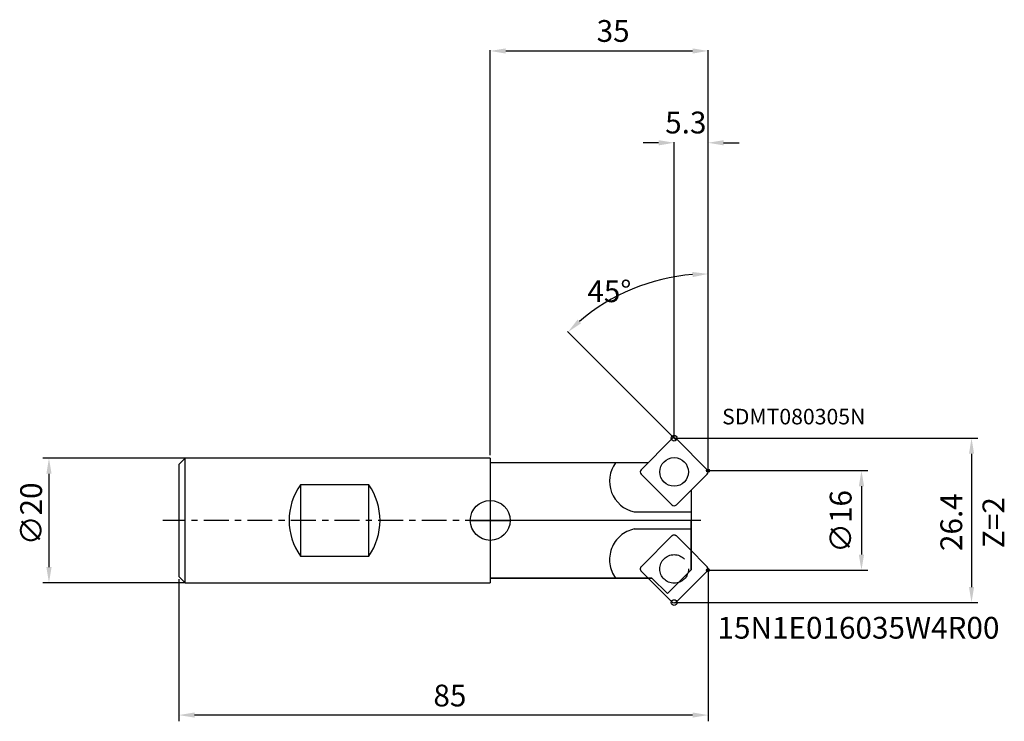
# Model space of a CAD drawing. Extents: x -76 to 83, y -32 to 80.
import ezdxf

# ---------------------------------------------------------------- set-up
doc = ezdxf.new("R2010")
doc.units = 0
doc.linetypes.add('CENTER', pattern=[7, 4, -1, 1, -1])
doc.linetypes.add('DASHED', pattern=[19.05, 12.7, -6.35])
doc.layers.get('DEFPOINTS').update_dxf_attribs({"linetype": 'CONTINUOUS'})
for name, color, linetype in [('1', 4, 'CONTINUOUS'), ('2', 7, 'CONTINUOUS'), ('4', 2, 'CENTER'), ('6', 5, 'CONTINUOUS'), ('CUT', 1, 'CONTINUOUS'), ('NOCUT', 7, 'CONTINUOUS'), ('SK1', 4, 'CONTINUOUS'), ('SK2', 7, 'CONTINUOUS'), ('SK3', 1, 'DASHED'), ('SK4', 2, 'CENTER')]:
    doc.layers.add(name, color=color, linetype=linetype)
doc.styles.get("Standard").update_dxf_attribs({"font": 'ISOCP.SHX'})
doc.dimstyles.get("Standard").update_dxf_attribs({"dimtxt": 0.18, "dimasz": 0.18, "dimexe": 0.18, "dimexo": 0.0625, "dimgap": 0.09, "dimtad": 0, "dimtih": 1, "dimtoh": 1, "dimzin": 0, "dimcen": 0.09, "dimazin": 3, "dimtfac": 1, "dimtofl": 0, "dimtmove": 0, "dimatfit": 3})

# ---------------------------------------------------------------- blocks, each defined once
blk = doc.blocks.new('*U9')
at = {"layer": 'SK2', "color": 2}
blk.add_text('∅20', height=3.5, rotation=90, dxfattribs=at).set_placement((-72, -3.98))
blk = doc.blocks.new('*D1')
at = {"layer": 'DEFPOINTS', "color": 0}
for p in [(-49, 10), (-70.88, -10), (-49, -10)]:
    blk.add_point(p, dxfattribs=at)
at = {"layer": 'SK2'}
for p, q in [((-49, 10), (-71.88, 10)), ((-70.88, 7.5), (-70.88, -7.5)), ((-49, -10), (-71.88, -10))]:
    blk.add_line(p, q, dxfattribs=at)
for points in [[(-71.3, 7.5), (-70.46, 7.5), (-70.88, 10)], [(-71.3, -7.5), (-70.46, -7.5), (-70.88, -10)]]:
    blk.add_solid(points, dxfattribs=at)
at = {"layer": '2'}
blk.add_blockref('*U9', (0, 0), dxfattribs=at)
blk = doc.blocks.new('*U10')
at = {"layer": '2', "color": 2}
blk.add_text('35', height=3.5, dxfattribs=at).set_placement((17.1, 76.87))
blk = doc.blocks.new('*D2')
at = {"layer": '2'}
for p, q in [((0, 10.46), (0, 75.51)), ((2.5, 75.41), (32.5, 75.41)), ((35, 8), (35, 75.51))]:
    blk.add_line(p, q, dxfattribs=at)
for points in [[(2.5, 75.82), (2.5, 74.99), (0, 75.41)], [(32.5, 75.82), (32.5, 74.99), (35, 75.41)]]:
    blk.add_solid(points, dxfattribs=at)
at = {"layer": 'DEFPOINTS', "color": 0}
for p in [(35, 75.41), (0, 10.41), (35, 7.95)]:
    blk.add_point(p, dxfattribs=at)
at = {"layer": '2'}
blk.add_blockref('*U10', (0, 0), dxfattribs=at)
blk = doc.blocks.new('*U11')
at = {"layer": '2', "color": 2}
blk.add_text('5.3', height=3.5, dxfattribs=at).set_placement((28.11, 62.16))
blk = doc.blocks.new('*D3')
at = {"layer": '2'}
for p, q in [((27.05, 60.66), (24.55, 60.66)), ((29.55, 13.25), (29.55, 60.76)), ((35, 8.48), (35, 60.76)), ((37.5, 60.66), (40, 60.66))]:
    blk.add_line(p, q, dxfattribs=at)
for points in [[(27.05, 61.08), (27.05, 60.24), (29.55, 60.66)], [(37.5, 61.08), (37.5, 60.24), (35, 60.66)]]:
    blk.add_solid(points, dxfattribs=at)
at = {"layer": 'DEFPOINTS', "color": 0}
for p in [(29.55, 60.66), (29.55, 13.2), (35, 8.43)]:
    blk.add_point(p, dxfattribs=at)
at = {"layer": '2'}
blk.add_blockref('*U11', (0, 0), dxfattribs=at)
blk = doc.blocks.new('*D4')
at = {"layer": '2'}
for p, q in [((35, 12.01), (35, 39.69)), ((29.87, 12.88), (12.42, 30.34))]:
    blk.add_line(p, q, dxfattribs=at)
blk.add_arc((35, 7.75), 31.84, 94.4999, 130.5001, dxfattribs=at)
for points in [[(32.49, 39.91), (32.52, 39.08), (35, 39.59)], [(14.6, 31.66), (14.04, 32.27), (12.49, 30.26)]]:
    blk.add_solid(points, dxfattribs=at)
at = {"layer": 'DEFPOINTS', "color": 0}
for p in [(19.08, 35.32), (29.9, 12.85), (35, 11.96), (35, 10.63), (34.85, 7.9)]:
    blk.add_point(p, dxfattribs=at)
at = {"layer": '2', "color": 2}
blk.add_text('45%%d', height=3.5, dxfattribs=at).set_placement((15.61, 35.06))
blk = doc.blocks.new('*U12')
at = {"layer": '2', "color": 2}
blk.add_text('∅16', height=3.5, rotation=90, dxfattribs=at).set_placement((58.05, -5.2))
blk = doc.blocks.new('*D5')
at = {"layer": '2'}
for p, q in [((35, 8), (60.64, 8)), ((59.64, 5.5), (59.64, -5.5)), ((35, -8), (60.64, -8))]:
    blk.add_line(p, q, dxfattribs=at)
for points in [[(59.22, 5.5), (60.06, 5.5), (59.64, 8)], [(59.22, -5.5), (60.06, -5.5), (59.64, -8)]]:
    blk.add_solid(points, dxfattribs=at)
at = {"layer": 'DEFPOINTS', "color": 0}
for p in [(34.95, 8), (34.95, -8), (59.64, -8)]:
    blk.add_point(p, dxfattribs=at)
at = {"layer": '2'}
blk.add_blockref('*U12', (0, 0), dxfattribs=at)
blk = doc.blocks.new('*U13')
at = {"layer": '2', "color": 2}
blk.add_text('26.4', height=3.5, rotation=90, dxfattribs=at).set_placement((75.82, -4.92))
blk = doc.blocks.new('*D6')
at = {"layer": '2'}
for p, q in [((29.6, 13.2), (78.32, 13.2)), ((77.32, 10.7), (77.32, -10.7)), ((29.6, -13.2), (78.32, -13.2))]:
    blk.add_line(p, q, dxfattribs=at)
for points in [[(76.91, 10.7), (77.74, 10.7), (77.32, 13.2)], [(76.91, -10.7), (77.74, -10.7), (77.32, -13.2)]]:
    blk.add_solid(points, dxfattribs=at)
at = {"layer": 'DEFPOINTS', "color": 0}
for p in [(29.55, 13.2), (29.55, -13.2), (77.32, -13.2)]:
    blk.add_point(p, dxfattribs=at)
at = {"layer": '2'}
blk.add_blockref('*U13', (0, 0), dxfattribs=at)
blk = doc.blocks.new('*U14')
at = {"layer": 'SK2', "color": 2}
blk.add_text('85', height=3.5, dxfattribs=at).set_placement((-9.12, -29.88))
blk = doc.blocks.new('*D7')
at = {"layer": 'DEFPOINTS', "color": 0}
for p in [(-50, -9.41), (35, -7.95), (-50, -31.27)]:
    blk.add_point(p, dxfattribs=at)
at = {"layer": 'SK2'}
for p, q in [((-50, -9.46), (-50, -32.27)), ((35, -8), (35, -32.27)), ((32.5, -31.27), (-47.5, -31.27))]:
    blk.add_line(p, q, dxfattribs=at)
for points in [[(-47.5, -30.85), (-47.5, -31.68), (-50, -31.27)], [(32.5, -30.85), (32.5, -31.68), (35, -31.27)]]:
    blk.add_solid(points, dxfattribs=at)
at = {"layer": '2'}
blk.add_blockref('*U14', (0, 0), dxfattribs=at)

msp = doc.modelspace()

# ---------------------------------------------------------------- linework, layer by layer
at = {"layer": '1'}
for p, q in [((29.197, 13.096), (24.247, 8.146)), ((34.854, 8.146), (29.904, 13.096)), ((0, 10), (0, -10)), ((0, 10), (0, -10)), ((25.372, 9.271), (0, 9.271)), ((24.247, 7.439), (29.197, 2.49)), ((29.904, 2.49), (34.854, 7.439)), ((32.264, 4.85), (32.264, -5.603)), ((23.153, 1.378), (32.264, 1.378)), ((32.264, -4.85), (34.498, -7.084)), ((32.264, -5.603), (32.264, -7.96)), ((34.498, -7.084), (34.854, -7.439)), ((24.618, -9.271), (0, -9.271)), ((25.978, -9.271), (24.618, -9.271)), ((29.197, -13.096), (25.372, -9.271)), ((28.465, -11.758), (25.978, -9.271)), ((25.978, -9.271), (28.465, -11.758)), ((28.465, -11.758), (32.264, -7.96)), ((34.854, -8.146), (29.904, -13.096))]:
    msp.add_line(p, q, dxfattribs=at)
msp.add_circle((29.55, 7.793), 2.298, dxfattribs=at)
for centre, radius, start, end in [((29.55, 12.743), 0.5, 45, 135), ((24.19, 6.288), 5.018, 143.53075, 258.08235), ((24.601, 7.793), 0.5, 135, 225), ((34.5, 7.793), 0.5, 315, 45), ((29.55, 2.843), 0.5, 225, 315), ((34.5, -7.793), 0.5, 315, 45), ((29.55, -12.743), 0.5, 225, 315)]:
    msp.add_arc(centre, radius, start, end, dxfattribs=at)
at = {"layer": '4'}
msp.add_line((33.834, 0), (0, 0), dxfattribs=at)
at = {"layer": 'CUT'}
for p, q in [((29.197, 13.096), (24.247, 8.146)), ((34.854, 8.146), (29.904, 13.096)), ((24.247, 7.439), (29.197, 2.49)), ((29.904, 2.49), (34.854, 7.439))]:
    msp.add_line(p, q, dxfattribs=at)
for centre, start, end in [((29.55, 12.743), 45, 135), ((24.601, 7.793), 135, 225), ((34.5, 7.793), 315, 45), ((29.55, 2.843), 225, 315)]:
    msp.add_arc(centre, 0.5, start, end, dxfattribs=at)
at = {"layer": 'NOCUT'}
for p, q in [((0, 0), (0, -9.271)), ((32.264, 0), (0, 0)), ((32.264, -7.96), (32.264, 0)), ((0, -9.271), (25.978, -9.271)), ((25.978, -9.271), (28.465, -11.758)), ((28.465, -11.758), (32.264, -7.96))]:
    msp.add_line(p, q, dxfattribs=at)
at = {"layer": 'SK1'}
for p, q in [((-49, 10), (-50, 9)), ((-49, -10), (-49, 10)), ((0, 10), (-49, 10)), ((-50, 9), (-50, -9)), ((-19.5, 5.724), (-30.5, 5.724)), ((-30.5, 5.724), (-30.5, -5.724)), ((-19.5, -5.724), (-19.5, 5.724)), ((0, 3.2), (0, -3.2)), ((-3.2, 0), (3.2, 0)), ((-30.5, -5.724), (-19.5, -5.724)), ((-50, -9), (-49, -10)), ((-49, -10), (0, -10))]:
    msp.add_line(p, q, dxfattribs=at)
for centre, radius in [((29.55, 13.2), 0.464), ((35, 8), 0.251), ((0, 0), 3.2), ((35, -8), 0.251), ((29.55, -13.2), 0.464)]:
    msp.add_circle(centre, radius, dxfattribs=at)
for centre, start, end in [((-22.3, 0), 145.08402, 214.91598), ((-27.7, 0), 325.08402, 34.91598)]:
    msp.add_arc(centre, 10, start, end, dxfattribs=at)
at = {"layer": 'SK3'}
for p, q in [((23.153, -1.378), (32.264, -1.378)), ((24.409, -7.278), (29.197, -2.49)), ((29.904, -2.49), (32.264, -4.85)), ((24.247, -7.439), (24.409, -7.278)), ((25.372, -9.271), (24.247, -8.146))]:
    msp.add_line(p, q, dxfattribs=at)
msp.add_circle((29.55, -7.793), 2.298, dxfattribs=at)
for centre, radius, start, end in [((24.19, -6.288), 5.018, 101.91765, 216.46925), ((29.55, -2.843), 0.5, 45, 135), ((24.601, -7.793), 0.5, 135, 225)]:
    msp.add_arc(centre, radius, start, end, dxfattribs=at)
at = {"layer": 'SK4'}
msp.add_line((0, 0), (-52.591, 0), dxfattribs=at)

# ---------------------------------------------------------------- texts
at = {"layer": '6'}
for s, height, p in [('SDMT080305N', 2.5, (37.259, 15.426)), ('15N1E016035W4R00', 3.5, (36.515, -18.994))]:
    msp.add_text(s, height=height, dxfattribs=at).set_placement(p)
msp.add_text('Z=2', height=3.5, rotation=90, dxfattribs=at).set_placement((82.587, -4.446))

# ---------------------------------------------------------------- dimensions: what is measured, and where the dimension line sits
at = {"layer": '2'}
dim = msp.add_linear_dim(base=(35, 75.407), p1=(0, 10.407), p2=(35, 7.95), angle=0, dimstyle='Standard', override={"dimtxt": 3.5, "dimasz": 2.5, "dimgap": 1, "dimdec": 0}, dxfattribs=at)
dim.commit()
dim.dimension.update_dxf_attribs({"geometry": '*D2', "text_midpoint": (19.624, 78.618), "dimtype": 128})
dim = msp.add_linear_dim(base=(29.55, 60.661), p1=(35, 8.428), p2=(29.55, 13.2), text='5.3', dimstyle='Standard', override={"dimtxt": 3.5, "dimasz": 2.5, "dimgap": 1}, dxfattribs=at)
dim.commit()
dim.dimension.update_dxf_attribs({"geometry": '*D3', "text_midpoint": (31.156, 63.906), "dimtype": 128})
dim = msp.add_angular_dim_2l(base=(19.0801, 35.3243), line1=((35, 10.6299), (35, 11.956)), line2=((34.8536, 7.8967), (29.9038, 12.8464)), dimstyle='Standard', override={"dimtxt": 3.5, "dimasz": 2.5, "dimgap": 1, "dimdec": 0}, dxfattribs=at)
dim.commit()
dim.dimension.update_dxf_attribs({"geometry": '*D4', "text_midpoint": (22.6063, 41.2558), "dimtype": 130})
dim = msp.add_linear_dim(base=(77.322, -13.2), p1=(29.55, 13.2), p2=(29.55, -13.2), angle=90, dimstyle='Standard', override={"dimtxt": 3.5, "dimasz": 2.5, "dimexe": 1, "dimgap": 1, "dimdec": 1}, dxfattribs=at)
dim.commit()
dim.dimension.update_dxf_attribs({"geometry": '*D6', "text_midpoint": (74.072, -0.586), "dimtype": 128, "text_rotation": 90})
dim = msp.add_linear_dim(base=(59.64, -8), p1=(34.95, 8), p2=(34.95, -8), angle=90, text='%%c<>', dimstyle='Standard', override={"dimtxt": 3.5, "dimasz": 2.5, "dimexe": 1, "dimgap": 1, "dimdec": 0}, dxfattribs=at)
dim.commit()
dim.dimension.update_dxf_attribs({"geometry": '*D5', "text_midpoint": (56.301, -1.441), "dimtype": 128, "text_rotation": 90})
at = {"layer": 'SK2'}
dim = msp.add_linear_dim(base=(-70.879, -10), p1=(-49, 10), p2=(-49, -10), angle=90, text='%%c<>', dimstyle='Standard', override={"dimtxt": 3.5, "dimasz": 2.5, "dimexe": 1, "dimexo": 0, "dimgap": 1, "dimdec": 0}, dxfattribs=at)
dim.commit()
dim.dimension.update_dxf_attribs({"geometry": '*D1', "text_midpoint": (-73.752, 0.049), "dimtype": 128, "text_rotation": 90})
dim = msp.add_linear_dim(base=(-50, -31.268), p1=(35, -7.95), p2=(-50, -9.407), angle=0, dimstyle='Standard', override={"dimtxt": 3.5, "dimasz": 2.5, "dimexe": 1, "dimgap": 1, "dimdec": 0}, dxfattribs=at)
dim.commit()
dim.dimension.update_dxf_attribs({"geometry": '*D7', "text_midpoint": (-6.596, -28.133), "dimtype": 128})

doc.saveas('drawing.dxf')
